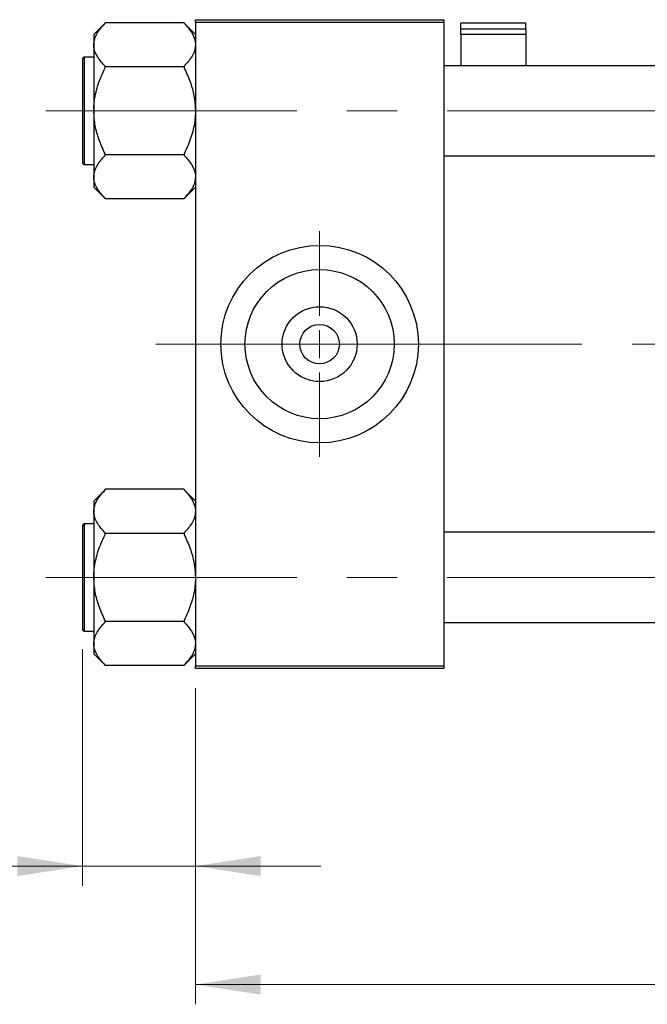
# Model space of a CAD drawing. Units: millimetres. Extents: x 15 to 423, y 5 to 292.
# Drawn here: x 63 to 95, y 204 to 254 of the extents above; entities that cross this region are included whole.
import ezdxf

# ---------------------------------------------------------------- set-up
doc = ezdxf.new("R2010")
doc.units = ezdxf.units.MM
doc.linetypes.add('CENTERX2', pattern=[20.32, 12.7, -2.54, 2.54, -2.54])
doc.styles.add('SLDTEXTSTYLE0', font='TXT', dxfattribs={"width": 0.75})
doc.dimstyles.new('SLDDIMSTYLE0', dxfattribs={"dimtxt": 3.5, "dimasz": 3.302, "dimexe": 0, "dimexo": 0.0625, "dimgap": 0.875, "dimtad": 1, "dimdec": 0, "dimlfac": 3.5, "dimrnd": 1e-09, "dimzin": 12, "dimdsep": 46, "dimtxsty": 'SLDTEXTSTYLE0', "dimsah": 1, "dimcen": 0.09, "dimadec": 0, "dimazin": 3, "dimtfac": 1, "dimtdec": 0, "dimtmove": 0, "dimatfit": 0, "dimfxl": 1, "dimfrac": 2, "dimtolj": 1, "dimtzin": 12, "dimarcsym": 0})
doc.dimstyles.new('SLDDIMSTYLE1', dxfattribs={"dimtxt": 3.5, "dimasz": 3.302, "dimexe": 0, "dimexo": 0.0625, "dimgap": 0.875, "dimtad": 1, "dimdec": 0, "dimlfac": 3.5, "dimrnd": 1e-09, "dimzin": 12, "dimdsep": 46, "dimtxsty": 'SLDTEXTSTYLE0', "dimsah": 1, "dimcen": 0.09, "dimadec": 0, "dimazin": 3, "dimtfac": 1, "dimtdec": 0, "dimtofl": 0, "dimtmove": 0, "dimatfit": 3, "dimfxl": 1, "dimfrac": 2, "dimtolj": 1, "dimtzin": 12, "dimarcsym": 0})

# ---------------------------------------------------------------- blocks, each defined once
blk = doc.blocks.new('_D_2')
at = {"color": 7, "linetype": 'Continuous', "lineweight": 0}
for p, q in [((154.511, 232.06), (154.511, 204.203)), ((71.654, 220.203), (71.654, 204.203)), ((154.511, 205.203), (71.654, 205.203))]:
    blk.add_line(p, q, dxfattribs=at)
at = {"color": 7, "linetype": 'Continuous', "lineweight": 18}
for points in [[(71.654, 205.203), (74.956, 204.695), (74.956, 205.711)], [(154.511, 205.203), (151.209, 205.711), (151.209, 204.695)]]:
    blk.add_solid(points, dxfattribs=at)
at = {"color": 7, "linetype": 'Continuous', "lineweight": 18, "insert": (109.204, 209.715), "char_height": 3.5, "attachment_point": 1, "style": 'SLDTEXTSTYLE0'}
blk.add_mtext('290', dxfattribs=at)
blk = doc.blocks.new('_D_3')
at = {"color": 7, "linetype": 'Continuous', "lineweight": 0}
for p, q in [((65.94, 222.189), (65.94, 210.203)), ((71.654, 220.203), (71.654, 210.203)), ((65.94, 211.203), (53.125, 211.203)), ((65.94, 211.203), (71.654, 211.203)), ((71.654, 211.203), (78.004, 211.203))]:
    blk.add_line(p, q, dxfattribs=at)
at = {"color": 7, "linetype": 'Continuous', "lineweight": 18}
for points in [[(65.94, 211.203), (62.638, 211.711), (62.638, 210.695)], [(71.654, 211.203), (74.956, 210.695), (74.956, 211.711)]]:
    blk.add_solid(points, dxfattribs=at)
at = {"color": 7, "linetype": 'Continuous', "lineweight": 18, "insert": (53.125, 215.715), "char_height": 3.5, "attachment_point": 1, "style": 'SLDTEXTSTYLE0'}
blk.add_mtext('20', dxfattribs=at)
blk = doc.blocks.new('SW_CENTERMARKSYMBOL_0')
at = {"color": 0, "linetype": 'Continuous', "lineweight": 18}
for p, q in [((0, 1.429), (0, 5.714)), ((0, 0), (0, 0.714)), ((-1.429, 0), (-5.714, 0)), ((0, 0), (-0.714, 0)), ((0, 0), (0, -0.714)), ((0, 0), (0.714, 0)), ((1.429, 0), (5.714, 0)), ((0, -1.429), (0, -5.714))]:
    blk.add_line(p, q, dxfattribs=at)

msp = doc.modelspace()

# ---------------------------------------------------------------- linework, layer by layer
at = {"color": 7, "linetype": 'Continuous', "lineweight": 25}
for p, q in [((67.0829, 253.8821), (66.5114, 253.3107)), ((67.0829, 253.8818), (67.0829, 253.9086)), ((71.0829, 253.9086), (67.0829, 253.9086)), ((71.0829, 253.9086), (71.0829, 253.8818)), ((71.6543, 253.3107), (71.0829, 253.8821)), ((71.6543, 253.9171), (71.6543, 254.06)), ((71.6543, 254.06), (84.2257, 254.06)), ((84.2257, 253.9171), (71.6543, 253.9171)), ((71.6543, 253.9171), (71.6543, 221.3457)), ((84.2257, 254.06), (84.2257, 253.9171)), ((84.2257, 253.9171), (84.2257, 221.3457)), ((88.3686, 253.8819), (85.0829, 253.8819)), ((85.0829, 253.5992), (85.0829, 253.8819)), ((88.3686, 253.5992), (88.3686, 253.8819)), ((66.5114, 253.3107), (66.5114, 252.7929)), ((85.0829, 253.3036), (85.0829, 253.5992)), ((85.0829, 253.5992), (88.3686, 253.5992)), ((88.3686, 253.3036), (85.0829, 253.3036)), ((85.0829, 253.3036), (85.0829, 251.7314)), ((88.3686, 253.5992), (88.3686, 253.3036)), ((88.3686, 253.3036), (88.3686, 251.7314)), ((66.5114, 252.7929), (66.5114, 249.4457)), ((65.94, 252.0743), (65.94, 246.8171)), ((66.5114, 252.16), (66.0257, 252.16)), ((67.0829, 251.6771), (67.0829, 251.7039)), ((71.0829, 251.6771), (67.0829, 251.6771)), ((67.0829, 251.6237), (67.0829, 251.6771)), ((71.0829, 251.7039), (71.0829, 251.6771)), ((71.0829, 251.6771), (71.0829, 251.6237)), ((121.7971, 251.7314), (84.2257, 251.7314)), ((66.5114, 249.4457), (66.5114, 246.0986)), ((67.0829, 247.2143), (67.0829, 247.2677)), ((71.0829, 247.2143), (67.0829, 247.2143)), ((67.0829, 247.1876), (67.0829, 247.2143)), ((71.0829, 247.2677), (71.0829, 247.2143)), ((71.0829, 247.2143), (71.0829, 247.1876)), ((84.2257, 247.16), (122.5829, 247.16)), ((66.0257, 246.7314), (66.5114, 246.7314)), ((66.5114, 246.0986), (66.5114, 245.5808)), ((66.5114, 245.5808), (67.0829, 245.0093)), ((71.0829, 245.0093), (71.6543, 245.5808)), ((67.0829, 244.9829), (67.0829, 245.0096)), ((71.0829, 244.9829), (67.0829, 244.9829)), ((71.0829, 245.0096), (71.0829, 244.9829)), ((67.0829, 230.2535), (66.5114, 229.6821)), ((67.0829, 230.2533), (67.0829, 230.28)), ((71.0829, 230.28), (67.0829, 230.28)), ((71.0829, 230.28), (71.0829, 230.2533)), ((71.6543, 229.6821), (71.0829, 230.2535)), ((66.5114, 229.6821), (66.5114, 229.1643)), ((66.5114, 229.1643), (66.5114, 225.8171)), ((65.94, 228.4457), (65.94, 223.1886)), ((66.5114, 228.5314), (66.0257, 228.5314)), ((67.0829, 228.0486), (67.0829, 228.0753)), ((67.0829, 227.9951), (67.0829, 228.0486)), ((71.0829, 228.0486), (67.0829, 228.0486)), ((71.0829, 228.0753), (71.0829, 228.0486)), ((71.0829, 228.0486), (71.0829, 227.9951)), ((125.94, 228.1029), (84.2257, 228.1029)), ((66.5114, 225.8171), (66.5114, 222.47)), ((67.0829, 223.5857), (67.0829, 223.6392)), ((71.0829, 223.5857), (67.0829, 223.5857)), ((67.0829, 223.559), (67.0829, 223.5857)), ((71.0829, 223.6392), (71.0829, 223.5857)), ((71.0829, 223.5857), (71.0829, 223.559)), ((84.2257, 223.5314), (125.94, 223.5314)), ((66.0257, 223.1029), (66.5114, 223.1029)), ((66.5114, 222.47), (66.5114, 221.9522)), ((66.5114, 221.9522), (67.0829, 221.3808)), ((71.0829, 221.3808), (71.6543, 221.9522)), ((67.0829, 221.3543), (67.0829, 221.381)), ((71.0829, 221.381), (71.0829, 221.3543)), ((71.0829, 221.3543), (67.0829, 221.3543)), ((71.6543, 221.3457), (84.2257, 221.3457)), ((71.6543, 221.2029), (71.6543, 221.3457)), ((84.2257, 221.2029), (71.6543, 221.2029)), ((84.2257, 221.3457), (84.2257, 221.2029))]:
    msp.add_line(p, q, dxfattribs=at)
at = {"color": 8, "linetype": 'Continuous', "lineweight": 25}
for p, q in [((66.0257, 252.16), (66.0257, 246.7314)), ((66.0257, 228.5314), (66.0257, 223.1029))]:
    msp.add_line(p, q, dxfattribs=at)
at = {"color": 7, "linetype": 'CENTERX2', "lineweight": 18}
for p, q in [((64.0829, 249.4457), (131.5114, 249.4457)), ((78.5114, 237.6314), (69.6543, 237.6314)), ((78.5114, 237.6314), (127.94, 237.6314)), ((64.0829, 225.8171), (131.5114, 225.8171))]:
    msp.add_line(p, q, dxfattribs=at)
at = {"color": 7, "linetype": 'Continuous', "lineweight": 25}
for radius in [5, 3.7771, 1.8971, 1]:
    msp.add_circle((77.94, 237.6314), radius, dxfattribs=at)
for centre, start, end in [((66.0257, 252.0743), 90, 180), ((66.0257, 246.8171), 180, 270), ((66.0257, 228.4457), 90, 180), ((66.0257, 223.1886), 180, 270)]:
    msp.add_arc(centre, 0.0857, start, end, dxfattribs=at)
for points, knots in [([(66.5114, 252.7929), (66.5203, 252.8905), (66.5383, 253.088), (66.7075, 253.459), (66.9357, 253.7161), (67.0829, 253.8818)], [0, 0, 0, 0, 0.2581279, 0.5217157, 1, 1, 1, 1]), ([(71.0829, 253.8818), (71.217, 253.7322), (71.4898, 253.4278), (71.6428, 253.0521), (71.6523, 252.8378), (71.6543, 252.7929)], [0, 0, 0, 0, 0.4332541, 0.8810622, 1, 1, 1, 1]), ([(67.0829, 251.7039), (66.9487, 251.8535), (66.6759, 252.1579), (66.523, 252.5337), (66.5134, 252.7479), (66.5114, 252.7929)], [0, 0, 0, 0, 0.4332541, 0.8810622, 1, 1, 1, 1]), ([(71.6543, 252.7929), (71.6454, 252.6952), (71.6274, 252.4978), (71.4582, 252.1267), (71.23, 251.8696), (71.0829, 251.7039)], [0, 0, 0, 0, 0.2581279, 0.5217157, 1, 1, 1, 1]), ([(66.5114, 249.4457), (66.512, 249.4938), (66.5157, 249.8105), (66.6041, 250.403), (66.8272, 251.0786), (67.014, 251.477), (67.0829, 251.6237)], [0, 0, 0, 0, 0.0635535, 0.4185625, 0.7858671, 1, 1, 1, 1]), ([(71.0829, 251.6237), (71.1901, 251.3879), (71.399, 250.9287), (71.6102, 250.1961), (71.6394, 249.6981), (71.6543, 249.4457)], [0, 0, 0, 0, 0.3423273, 0.6666492, 1, 1, 1, 1]), ([(67.0829, 247.2677), (66.9756, 247.5035), (66.7667, 247.9627), (66.5556, 248.6953), (66.5263, 249.1933), (66.5114, 249.4457)], [0, 0, 0, 0, 0.3423273, 0.6666492, 1, 1, 1, 1]), ([(71.6543, 249.4457), (71.6537, 249.3976), (71.65, 249.081), (71.5616, 248.4884), (71.3385, 247.8128), (71.1517, 247.4144), (71.0829, 247.2677)], [0, 0, 0, 0, 0.0635535, 0.4185625, 0.7858671, 1, 1, 1, 1]), ([(66.5114, 246.0986), (66.5203, 246.1962), (66.5383, 246.3937), (66.7075, 246.7647), (66.9357, 247.0218), (67.0829, 247.1876)], [0, 0, 0, 0, 0.2581279, 0.5217157, 1, 1, 1, 1]), ([(71.0829, 247.1876), (71.217, 247.0379), (71.4898, 246.7335), (71.6428, 246.3578), (71.6523, 246.1435), (71.6543, 246.0986)], [0, 0, 0, 0, 0.4332541, 0.8810622, 1, 1, 1, 1]), ([(67.0829, 245.0096), (66.9487, 245.1593), (66.6759, 245.4636), (66.523, 245.8394), (66.5134, 246.0536), (66.5114, 246.0986)], [0, 0, 0, 0, 0.4332541, 0.8810622, 1, 1, 1, 1]), ([(71.6543, 246.0986), (71.6454, 246.0009), (71.6274, 245.8035), (71.4582, 245.4324), (71.23, 245.1753), (71.0829, 245.0096)], [0, 0, 0, 0, 0.2581279, 0.5217157, 1, 1, 1, 1]), ([(66.5114, 229.1643), (66.5203, 229.262), (66.5383, 229.4594), (66.7075, 229.8304), (66.9357, 230.0875), (67.0829, 230.2533)], [0, 0, 0, 0, 0.2581279, 0.5217157, 1, 1, 1, 1]), ([(71.0829, 230.2533), (71.217, 230.1036), (71.4898, 229.7992), (71.6428, 229.4235), (71.6523, 229.2092), (71.6543, 229.1643)], [0, 0, 0, 0, 0.4332541, 0.8810622, 1, 1, 1, 1]), ([(67.0829, 228.0753), (66.9487, 228.225), (66.6759, 228.5293), (66.523, 228.9051), (66.5134, 229.1193), (66.5114, 229.1643)], [0, 0, 0, 0, 0.4332541, 0.8810622, 1, 1, 1, 1]), ([(71.6543, 229.1643), (71.6454, 229.0666), (71.6274, 228.8692), (71.4582, 228.4981), (71.23, 228.241), (71.0829, 228.0753)], [0, 0, 0, 0, 0.2581279, 0.5217157, 1, 1, 1, 1]), ([(66.5114, 225.8171), (66.512, 225.8652), (66.5157, 226.1819), (66.6041, 226.7745), (66.8272, 227.45), (67.014, 227.8484), (67.0829, 227.9951)], [0, 0, 0, 0, 0.0635535, 0.4185625, 0.7858671, 1, 1, 1, 1]), ([(71.0829, 227.9951), (71.1901, 227.7593), (71.399, 227.3001), (71.6102, 226.5675), (71.6394, 226.0696), (71.6543, 225.8171)], [0, 0, 0, 0, 0.3423273, 0.6666492, 1, 1, 1, 1]), ([(67.0829, 223.6392), (66.9756, 223.875), (66.7667, 224.3341), (66.5556, 225.0667), (66.5263, 225.5647), (66.5114, 225.8171)], [0, 0, 0, 0, 0.3423273, 0.6666492, 1, 1, 1, 1]), ([(71.6543, 225.8171), (71.6537, 225.7691), (71.65, 225.4524), (71.5616, 224.8598), (71.3385, 224.1843), (71.1517, 223.7859), (71.0829, 223.6392)], [0, 0, 0, 0, 0.0635535, 0.4185625, 0.7858671, 1, 1, 1, 1]), ([(66.5114, 222.47), (66.5203, 222.5677), (66.5383, 222.7651), (66.7075, 223.1361), (66.9357, 223.3932), (67.0829, 223.559)], [0, 0, 0, 0, 0.2581279, 0.5217157, 1, 1, 1, 1]), ([(71.0829, 223.559), (71.217, 223.4093), (71.4898, 223.1049), (71.6428, 222.7292), (71.6523, 222.515), (71.6543, 222.47)], [0, 0, 0, 0, 0.4332541, 0.8810622, 1, 1, 1, 1]), ([(67.0829, 221.381), (66.9487, 221.5307), (66.6759, 221.8351), (66.523, 222.2108), (66.5134, 222.425), (66.5114, 222.47)], [0, 0, 0, 0, 0.4332541, 0.8810622, 1, 1, 1, 1]), ([(71.6543, 222.47), (71.6454, 222.3723), (71.6274, 222.1749), (71.4582, 221.8039), (71.23, 221.5468), (71.0829, 221.381)], [0, 0, 0, 0, 0.2581279, 0.5217157, 1, 1, 1, 1])]:
    msp.add_open_spline(points, degree=3, knots=knots, dxfattribs=at)

# ---------------------------------------------------------------- block references
at = {"color": 7, "linetype": 'Continuous', "lineweight": 0}
msp.add_blockref('SW_CENTERMARKSYMBOL_0', (77.94, 237.6314), dxfattribs=at)

# ---------------------------------------------------------------- dimensions: what is measured, and where the dimension line sits
at = {"color": 7, "linetype": 'Continuous', "lineweight": 18}
for base, p1, dimstyle, picture, middle in [((71.6543, 205.2029), (154.5114, 233.06), 'SLDDIMSTYLE1', '_D_2', (113.0829, 205.2029)), ((71.6543, 211.2029), (65.94, 223.1886), 'SLDDIMSTYLE0', '_D_3', (55.7108, 211.2029))]:
    dim = msp.add_linear_dim(base=base, p1=p1, p2=(71.6543, 221.2029), dimstyle=dimstyle, dxfattribs=at)
    dim.commit()
    dim.dimension.update_dxf_attribs({"geometry": picture, "text_midpoint": middle, "dimtype": 160})

doc.saveas('drawing.dxf')
